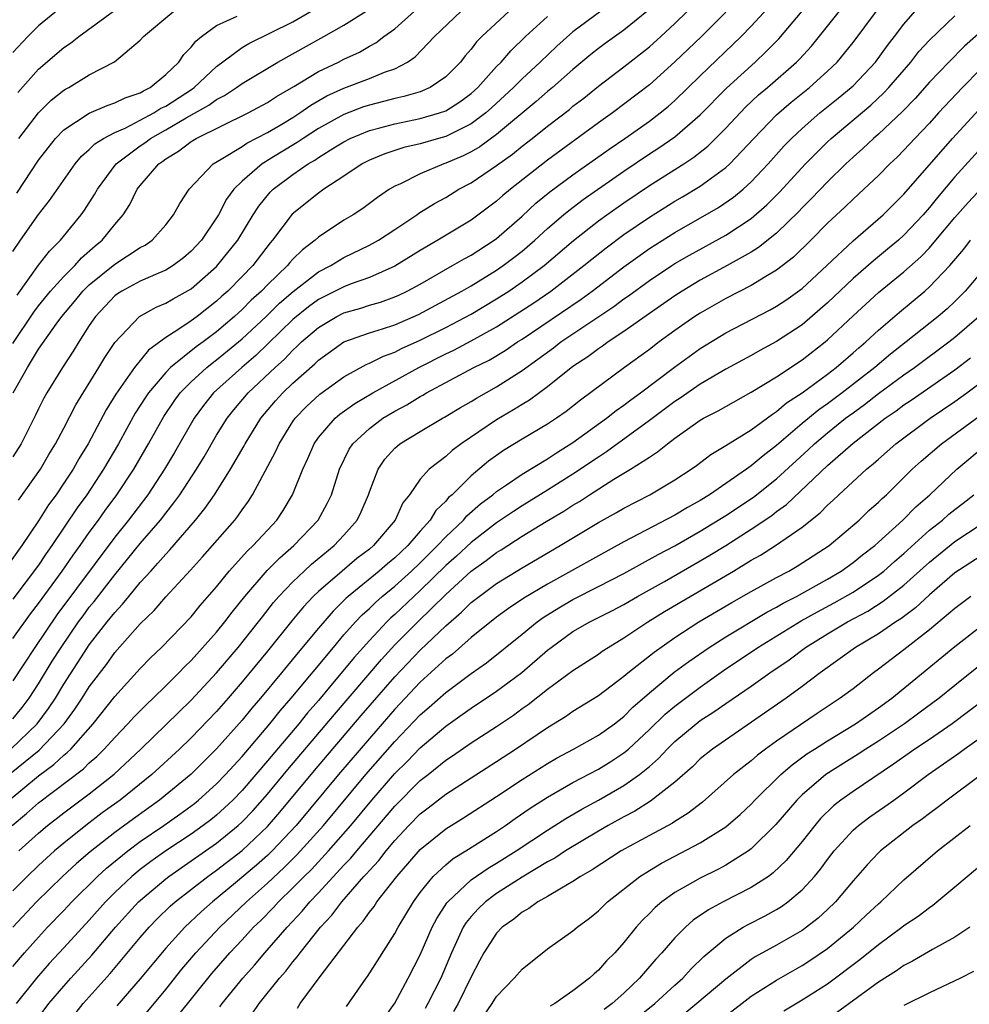
# Model space of a CAD drawing. Units: inches. Extents: x 2604000 to 2607000, y 1485000 to 1488000.
# Drawn here: x 2604878 to 2604952, y 1485979 to 1486056 of the extents above; entities that cross this region are included whole.
import ezdxf

# ---------------------------------------------------------------- set-up
doc = ezdxf.new("R2010")
doc.units = ezdxf.units.IN
doc.header["$MEASUREMENT"] = 0
doc.layers.add('LD26041485_2ft', color=212, linetype='Continuous')

msp = doc.modelspace()

# ---------------------------------------------------------------- linework, layer by layer
at = {"layer": 'LD26041485_2ft'}
for points, elevation in [([(2604877, 1486001.374), (2604877.724, 1486002.275), (2604878.274, 1486003), (2604879, 1486004.123), (2604880.088, 1486005.912), (2604880.777, 1486007), (2604882.153, 1486009), (2604882.51, 1486009.49), (2604883, 1486010.147), (2604883.387, 1486010.613), (2604885, 1486012.694), (2604887, 1486015.157), (2604888.579, 1486017), (2604889, 1486017.553), (2604889.651, 1486018.349), (2604890.111, 1486019), (2604891.416, 1486021), (2604892.014, 1486021.986), (2604893, 1486023.676), (2604893.824, 1486025), (2604894.345, 1486025.655), (2604895.471, 1486027), (2604897.596, 1486029), (2604898.337, 1486029.663), (2604899, 1486030.367), (2604899.34, 1486030.66), (2604899.675, 1486031), (2604901, 1486032.151), (2604902.437, 1486033), (2604903, 1486033.286), (2604904.333, 1486033.667), (2604905, 1486033.882), (2604905.868, 1486034.131), (2604907, 1486034.536), (2604907.321, 1486034.679), (2604907.981, 1486035), (2604909, 1486035.555), (2604911.543, 1486037), (2604912.456, 1486037.543), (2604913, 1486037.832), (2604914.805, 1486039), (2604915, 1486039.142), (2604917, 1486040.897), (2604918.092, 1486041.908), (2604919.192, 1486042.808), (2604921, 1486044.149), (2604923.84, 1486046.16), (2604925.076, 1486047), (2604927, 1486048.364), (2604927.848, 1486049), (2604928.481, 1486049.519), (2604929, 1486049.976), (2604931, 1486051.916), (2604934.219, 1486055), (2604935, 1486055.826), (2604937.903, 1486059)], 9686), ([(2604923.19, 1486057), (2604921, 1486055.372), (2604919.739, 1486054.261), (2604918.429, 1486053), (2604917, 1486051.676), (2604916.336, 1486051), (2604914.603, 1486049.397), (2604914.154, 1486049), (2604913, 1486048.134), (2604911, 1486047.153), (2604910.424, 1486047), (2604909, 1486046.584), (2604907.712, 1486046.288), (2604906.207, 1486045.793), (2604905, 1486045.29), (2604904.441, 1486045), (2604903, 1486044.029), (2604901.417, 1486043), (2604901, 1486042.709), (2604898.949, 1486041.051), (2604897.395, 1486039), (2604897.205, 1486038.795), (2604895.835, 1486037), (2604895, 1486036.134), (2604893.871, 1486035), (2604893.407, 1486034.592), (2604893, 1486034.206), (2604891.465, 1486033), (2604891, 1486032.656), (2604889.953, 1486031.953), (2604889, 1486031.359), (2604887.636, 1486030.364), (2604886.536, 1486029), (2604885.092, 1486026.908), (2604884.329, 1486025.671), (2604882.904, 1486023), (2604882.183, 1486021.816), (2604881.723, 1486021), (2604881, 1486019.901), (2604880.384, 1486019), (2604879.801, 1486018.199), (2604879, 1486016.935), (2604877.701, 1486015), (2604876.258, 1486013)], 9694), ([(2604876.694, 1485995), (2604879, 1485996.891), (2604880.218, 1485997.782), (2604881, 1485998.524), (2604881.27, 1485998.73), (2604881.539, 1485999), (2604883.307, 1486001), (2604885, 1486003.141), (2604887, 1486005.335), (2604887.819, 1486006.181), (2604888.659, 1486007), (2604891, 1486009.412), (2604891.718, 1486010.282), (2604893, 1486011.762), (2604893.998, 1486013), (2604895.416, 1486014.584), (2604895.864, 1486015), (2604897.719, 1486017), (2604898.236, 1486017.764), (2604898.974, 1486019), (2604899.776, 1486021), (2604900.163, 1486021.836), (2604900.659, 1486023), (2604901, 1486023.481), (2604902.309, 1486025), (2604902.682, 1486025.318), (2604903.847, 1486026.153), (2604905.286, 1486027), (2604908.894, 1486029), (2604911, 1486030.072), (2604911.634, 1486030.366), (2604913, 1486031.08), (2604915, 1486032.187), (2604917.915, 1486034.084), (2604919.262, 1486035), (2604921.864, 1486037), (2604922.481, 1486037.519), (2604923.594, 1486038.406), (2604925, 1486039.443), (2604927, 1486040.818), (2604929, 1486042.068), (2604929.594, 1486042.406), (2604931, 1486043.25), (2604933, 1486044.713), (2604933.312, 1486045), (2604935.196, 1486047), (2604937, 1486048.844), (2604938.154, 1486049.846), (2604939.594, 1486051), (2604941, 1486052.278), (2604941.748, 1486053), (2604943, 1486054.542), (2604944.844, 1486057)], 9680), ([(2604876.829, 1485999), (2604878.902, 1486001), (2604879.799, 1486002.201), (2604880.33, 1486003), (2604881, 1486004.108), (2604882.864, 1486007), (2604883, 1486007.196), (2604884.404, 1486009), (2604885, 1486009.751), (2604885.611, 1486010.389), (2604886.095, 1486011), (2604887, 1486012.096), (2604887.82, 1486013), (2604888.393, 1486013.607), (2604889, 1486014.332), (2604889.334, 1486014.666), (2604891.338, 1486017), (2604892.083, 1486017.917), (2604892.822, 1486019), (2604894.082, 1486021), (2604895.156, 1486022.844), (2604895.234, 1486023), (2604896.477, 1486025), (2604897.632, 1486026.368), (2604898.203, 1486027), (2604899, 1486027.764), (2604900.714, 1486029.286), (2604901, 1486029.577), (2604903, 1486031.011), (2604905, 1486031.724), (2604906.036, 1486032.036), (2604907, 1486032.352), (2604908.85, 1486033.15), (2604912.264, 1486035), (2604913, 1486035.421), (2604915, 1486036.64), (2604915.525, 1486037), (2604916.364, 1486037.636), (2604917, 1486038.14), (2604918.009, 1486039), (2604919, 1486039.913), (2604920.262, 1486041), (2604920.664, 1486041.336), (2604921.806, 1486042.194), (2604925, 1486044.432), (2604927, 1486045.778), (2604927.745, 1486046.255), (2604929, 1486047.13), (2604931, 1486048.851), (2604933.052, 1486050.948), (2604935.31, 1486053), (2604936.181, 1486053.818), (2604937.162, 1486054.838), (2604939.008, 1486057)], 9684), ([(2604876.867, 1485997.133), (2604879.068, 1485998.932), (2604881.011, 1486001), (2604881.861, 1486002.14), (2604882.429, 1486003), (2604883, 1486003.901), (2604884.34, 1486005.66), (2604885, 1486006.584), (2604887, 1486008.846), (2604888.092, 1486009.908), (2604889, 1486010.968), (2604890.944, 1486013.056), (2604891.894, 1486014.106), (2604894.423, 1486017), (2604894.677, 1486017.322), (2604895, 1486017.808), (2604895.506, 1486018.494), (2604895.83, 1486019), (2604897.632, 1486022.369), (2604897.903, 1486023), (2604899, 1486024.75), (2604899.174, 1486025), (2604900.071, 1486025.929), (2604901.109, 1486026.891), (2604903, 1486028.257), (2604904.761, 1486029.239), (2604905, 1486029.335), (2604906.102, 1486029.898), (2604907, 1486030.206), (2604907.519, 1486030.48), (2604909, 1486031.141), (2604911, 1486032.145), (2604913, 1486033.192), (2604915, 1486034.383), (2604915.951, 1486035), (2604917, 1486035.715), (2604918.742, 1486037), (2604921.033, 1486038.967), (2604923, 1486040.52), (2604923.662, 1486041), (2604925, 1486041.943), (2604927, 1486043.291), (2604929.706, 1486045), (2604930.485, 1486045.515), (2604931.599, 1486046.401), (2604933, 1486047.794), (2604934.554, 1486049.446), (2604935.585, 1486050.415), (2604936.277, 1486051), (2604938.565, 1486053), (2604938.783, 1486053.217), (2604939.738, 1486054.262), (2604941, 1486055.809), (2604941.932, 1486057)], 9682), ([(2604876.945, 1485993), (2604878.066, 1485993.934), (2604879, 1485994.775), (2604882.541, 1485997.459), (2604883, 1485997.919), (2604883.583, 1485998.418), (2604884.168, 1485999), (2604885, 1485999.926), (2604886.037, 1486001), (2604886.493, 1486001.507), (2604887.487, 1486002.513), (2604888.014, 1486003), (2604889, 1486003.964), (2604890.042, 1486005), (2604890.504, 1486005.496), (2604891, 1486005.968), (2604893, 1486008.197), (2604893.653, 1486009), (2604894.229, 1486009.771), (2604895.218, 1486011), (2604896.966, 1486013.034), (2604897.958, 1486014.042), (2604899.075, 1486015), (2604900.976, 1486017), (2604901.691, 1486018.309), (2604902.016, 1486019), (2604902.652, 1486021), (2604903.425, 1486022.575), (2604903.704, 1486023), (2604905, 1486024.205), (2604906.059, 1486025), (2604907, 1486025.568), (2604907.944, 1486026.057), (2604909, 1486026.711), (2604909.191, 1486026.809), (2604909.502, 1486027), (2604913.221, 1486029), (2604914.417, 1486029.584), (2604915.672, 1486030.328), (2604916.635, 1486031), (2604917, 1486031.232), (2604921.639, 1486034.361), (2604922.509, 1486035), (2604925, 1486036.907), (2604927, 1486038.337), (2604929, 1486039.614), (2604932.432, 1486041.568), (2604933.618, 1486042.382), (2604934.357, 1486043), (2604935, 1486043.588), (2604936.326, 1486045), (2604937.59, 1486046.41), (2604938.161, 1486047), (2604939, 1486047.784), (2604940.406, 1486049), (2604941.842, 1486050.158), (2604942.858, 1486051), (2604943, 1486051.136), (2604944.759, 1486053), (2604945.702, 1486054.298), (2604946.258, 1486055), (2604947, 1486055.977), (2604947.882, 1486057)], 9678), ([(2604881, 1486057.461), (2604879, 1486055.843), (2604878.159, 1486055), (2604877, 1486053.749)], 9714), ([(2604955, 1486057.117), (2604951.754, 1486054.246), (2604950.521, 1486053), (2604949, 1486051.418), (2604947.871, 1486050.129), (2604946.893, 1486049.107), (2604945, 1486047.332), (2604944.607, 1486047), (2604943.783, 1486046.216), (2604943, 1486045.533), (2604942.431, 1486045), (2604941, 1486043.597), (2604939.735, 1486042.265), (2604939, 1486041.533), (2604938.744, 1486041.256), (2604937, 1486039.553), (2604935.586, 1486038.414), (2604935, 1486038.06), (2604933.114, 1486037), (2604931, 1486035.851), (2604929.576, 1486035), (2604929, 1486034.633), (2604927, 1486033.25), (2604925, 1486031.818), (2604923.766, 1486031), (2604923.325, 1486030.675), (2604923, 1486030.46), (2604922.167, 1486029.833), (2604921, 1486029.064), (2604919, 1486027.471), (2604917.577, 1486026.423), (2604917, 1486026.082), (2604916.337, 1486025.663), (2604915, 1486024.883), (2604912.221, 1486023), (2604911.516, 1486022.484), (2604911, 1486022.013), (2604909.69, 1486021), (2604909, 1486020.221), (2604908.149, 1486019), (2604907.642, 1486018.357), (2604907.033, 1486017), (2604905.331, 1486015), (2604905, 1486014.723), (2604904.029, 1486013.971), (2604902.854, 1486013), (2604901, 1486011.391), (2604900.593, 1486011), (2604899.825, 1486010.175), (2604898.92, 1486009.08), (2604897, 1486006.696), (2604895, 1486004.283), (2604893.898, 1486003), (2604893, 1486001.968), (2604891, 1485999.886), (2604890.078, 1485999), (2604887.914, 1485997), (2604885.413, 1485995), (2604884.018, 1485993.982), (2604882.733, 1485993), (2604881, 1485991.618), (2604880.262, 1485991), (2604879, 1485989.859), (2604878.112, 1485989), (2604877, 1485987.86)], 9674), ([(2604926.929, 1486057.071), (2604925, 1486055.517), (2604923.54, 1486054.46), (2604923, 1486054.055), (2604922.413, 1486053.587), (2604921, 1486052.415), (2604919.383, 1486051), (2604919, 1486050.687), (2604918.107, 1486049.893), (2604915, 1486047.307), (2604913.668, 1486046.332), (2604913, 1486045.945), (2604912.368, 1486045.632), (2604911, 1486045.046), (2604910.853, 1486045), (2604909, 1486044.227), (2604907.435, 1486043.435), (2604907, 1486043.244), (2604906.592, 1486043), (2604905.642, 1486042.358), (2604904.496, 1486041.504), (2604903.728, 1486041), (2604903, 1486040.572), (2604901, 1486039.24), (2604900.742, 1486039), (2604899.747, 1486038.253), (2604899, 1486037.503), (2604898.758, 1486037.242), (2604898.57, 1486037), (2604897, 1486035.487), (2604896.53, 1486035), (2604895.723, 1486034.277), (2604895, 1486033.547), (2604894.402, 1486033), (2604893, 1486031.802), (2604891.932, 1486031), (2604891.387, 1486030.612), (2604889.38, 1486029), (2604889, 1486028.611), (2604887.642, 1486027), (2604887.382, 1486026.618), (2604886.607, 1486025.393), (2604885.288, 1486023), (2604884.125, 1486021), (2604882.806, 1486019), (2604882.047, 1486017.953), (2604880.066, 1486015), (2604879.615, 1486014.385), (2604879, 1486013.467), (2604877, 1486010.798)], 9692), ([(2604877, 1486038.101), (2604877.6, 1486039), (2604879, 1486041.023), (2604879.875, 1486042.125), (2604881.893, 1486045), (2604882.396, 1486045.603), (2604883, 1486046.132), (2604883.426, 1486046.575), (2604884.109, 1486047), (2604885, 1486047.463), (2604885.814, 1486047.814), (2604887, 1486048.423), (2604888.062, 1486049), (2604888.629, 1486049.372), (2604889, 1486049.547), (2604891.099, 1486050.901), (2604891.23, 1486051), (2604893, 1486052.653), (2604895, 1486054.144), (2604895.535, 1486054.465), (2604899, 1486056.158), (2604900.442, 1486057)], 9706), ([(2604877, 1486030.88), (2604878.645, 1486033.355), (2604879, 1486033.833), (2604879.96, 1486035), (2604881, 1486036.135), (2604881.872, 1486037), (2604882.394, 1486037.606), (2604883.454, 1486038.546), (2604884.015, 1486039), (2604885, 1486040.24), (2604885.656, 1486041), (2604886.182, 1486041.818), (2604886.757, 1486043), (2604887, 1486043.308), (2604888.452, 1486045), (2604888.78, 1486045.221), (2604889, 1486045.393), (2604890.01, 1486045.991), (2604891, 1486046.759), (2604891.397, 1486047), (2604895.491, 1486049), (2604897, 1486049.814), (2604897.708, 1486050.291), (2604899.079, 1486051.079), (2604901, 1486052.259), (2604902.583, 1486053), (2604903, 1486053.218), (2604904.218, 1486053.782), (2604905, 1486054.241), (2604905.499, 1486054.501), (2604906.148, 1486055), (2604907, 1486055.624), (2604908.559, 1486057)], 9702), ([(2604915.974, 1486057), (2604913.838, 1486055), (2604913.42, 1486054.581), (2604913, 1486054.012), (2604912.523, 1486053.477), (2604912.15, 1486053), (2604911, 1486051.844), (2604909.775, 1486051), (2604909, 1486050.673), (2604907.717, 1486050.283), (2604907, 1486050.135), (2604906.106, 1486049.894), (2604905, 1486049.624), (2604904.529, 1486049.471), (2604903, 1486048.889), (2604901, 1486047.769), (2604899.799, 1486047), (2604899.327, 1486046.673), (2604898.076, 1486045.924), (2604897, 1486045.255), (2604896.831, 1486045.169), (2604896.586, 1486045), (2604895, 1486043.64), (2604894.351, 1486043), (2604893.782, 1486042.218), (2604893.14, 1486041), (2604893, 1486040.767), (2604891.803, 1486039), (2604891, 1486038.132), (2604890.392, 1486037.608), (2604889.595, 1486037), (2604889, 1486036.634), (2604888.378, 1486036.378), (2604887, 1486035.772), (2604885.563, 1486035), (2604885.217, 1486034.783), (2604885, 1486034.615), (2604883.479, 1486033), (2604883, 1486032.291), (2604882.166, 1486031), (2604881.728, 1486030.272), (2604880.89, 1486029), (2604879.658, 1486027), (2604879.42, 1486026.58), (2604879, 1486025.751), (2604878.763, 1486025.237), (2604877.634, 1486023), (2604877, 1486021.977)], 9698), ([(2604877, 1486007.684), (2604878.378, 1486009.622), (2604879, 1486010.435), (2604880.869, 1486013), (2604881.742, 1486014.258), (2604882.287, 1486015), (2604883, 1486016.023), (2604883.718, 1486017), (2604884.246, 1486017.753), (2604885.171, 1486019), (2604886.497, 1486021), (2604887.655, 1486023), (2604888.853, 1486025.147), (2604889.66, 1486026.339), (2604890.145, 1486027), (2604891, 1486027.873), (2604892.227, 1486029), (2604892.654, 1486029.347), (2604893, 1486029.593), (2604895, 1486031.237), (2604896.881, 1486033), (2604897.953, 1486034.047), (2604899.026, 1486034.975), (2604901, 1486036.509), (2604901.963, 1486037), (2604903, 1486037.63), (2604905, 1486038.598), (2604905.731, 1486039), (2604907, 1486039.829), (2604908.741, 1486041), (2604908.888, 1486041.112), (2604910.11, 1486041.89), (2604911, 1486042.369), (2604912.041, 1486043), (2604913, 1486043.502), (2604915, 1486044.862), (2604916.243, 1486045.757), (2604917, 1486046.386), (2604917.797, 1486047), (2604919, 1486047.962), (2604920.717, 1486049.283), (2604921, 1486049.525), (2604921.839, 1486050.162), (2604923, 1486051.098), (2604925, 1486052.625), (2604927, 1486054.2), (2604927.895, 1486055), (2604929, 1486056.026), (2604929.986, 1486057)], 9690), ([(2604877.017, 1486027), (2604878.138, 1486029), (2604879, 1486030.426), (2604880.398, 1486032.398), (2604880.844, 1486033), (2604881.829, 1486034.17), (2604882.499, 1486035), (2604883, 1486035.497), (2604885, 1486037.126), (2604887, 1486038.421), (2604887.383, 1486038.617), (2604887.936, 1486039), (2604889, 1486040.208), (2604889.613, 1486041), (2604890.104, 1486041.895), (2604890.845, 1486043), (2604892.739, 1486045), (2604893.363, 1486045.363), (2604895, 1486046.37), (2604895.373, 1486046.626), (2604897, 1486047.466), (2604898.131, 1486048.131), (2604899, 1486048.655), (2604899.54, 1486049), (2604900.393, 1486049.607), (2604901.663, 1486050.337), (2604903, 1486050.95), (2604905, 1486051.697), (2604906.197, 1486052.197), (2604907, 1486052.474), (2604907.996, 1486053), (2604908.593, 1486053.407), (2604910.112, 1486055), (2604912.217, 1486057)], 9700), ([(2604877.32, 1486034.68), (2604879, 1486037.037), (2604879.858, 1486038.142), (2604880.742, 1486039), (2604882.361, 1486041), (2604882.629, 1486041.371), (2604883.411, 1486042.588), (2604883.631, 1486043), (2604885.113, 1486045), (2604887, 1486046.406), (2604887.355, 1486046.645), (2604887.808, 1486047), (2604889, 1486047.669), (2604890.609, 1486048.609), (2604892.397, 1486049.603), (2604893, 1486050.058), (2604893.631, 1486050.369), (2604894.574, 1486051), (2604895, 1486051.316), (2604897.82, 1486053), (2604901.418, 1486055), (2604903, 1486055.901), (2604904.739, 1486057)], 9704), ([(2604877.392, 1486050.608), (2604879, 1486052.437), (2604881, 1486054.149), (2604881.517, 1486054.483), (2604882.182, 1486055), (2604884.91, 1486057)], 9712), ([(2604877.47, 1486047), (2604878.995, 1486049.005), (2604880.005, 1486049.995), (2604881, 1486050.786), (2604881.131, 1486050.869), (2604881.389, 1486051), (2604883, 1486051.998), (2604884.975, 1486053.025), (2604887, 1486054.723), (2604887.251, 1486055), (2604889.63, 1486057)], 9710), ([(2604933, 1486056.926), (2604931.101, 1486055), (2604929, 1486053.007), (2604927, 1486051.215), (2604924.103, 1486049), (2604923, 1486048.215), (2604919, 1486045.286), (2604916.081, 1486043), (2604915.491, 1486042.509), (2604915, 1486042.062), (2604913, 1486040.582), (2604910.383, 1486039), (2604909, 1486038.196), (2604907, 1486036.958), (2604905, 1486036.074), (2604903.569, 1486035.568), (2604903, 1486035.348), (2604901, 1486034.334), (2604900.228, 1486033.772), (2604899, 1486032.761), (2604896.073, 1486029.927), (2604894.975, 1486029), (2604892.76, 1486027), (2604891.981, 1486026.019), (2604891.224, 1486025), (2604889.685, 1486022.314), (2604888.908, 1486021), (2604887.586, 1486019), (2604886.07, 1486017), (2604885, 1486015.663), (2604880.452, 1486009.548), (2604878.72, 1486007), (2604877, 1486004.36)], 9688), ([(2604877.292, 1486042.708), (2604879, 1486045.302), (2604880.332, 1486047), (2604881, 1486047.677), (2604883, 1486048.993), (2604884.401, 1486049.599), (2604885, 1486049.788), (2604885.805, 1486050.195), (2604887, 1486050.587), (2604887.249, 1486050.751), (2604887.776, 1486051), (2604889, 1486052.011), (2604890.027, 1486053), (2604890.417, 1486053.583), (2604891, 1486054.162), (2604891.357, 1486054.643), (2604891.81, 1486055), (2604893, 1486055.871), (2604894.62, 1486056.62)], 9708), ([(2604877.443, 1486018.557), (2604879.154, 1486021), (2604879.83, 1486022.17), (2604880.349, 1486023), (2604881, 1486024.224), (2604881.945, 1486026.056), (2604883.755, 1486029), (2604884.219, 1486029.781), (2604885, 1486030.964), (2604886.936, 1486033), (2604888.263, 1486033.737), (2604889, 1486034.044), (2604889.599, 1486034.401), (2604891, 1486035.189), (2604893, 1486036.932), (2604894.676, 1486039), (2604895.881, 1486041), (2604896.315, 1486041.686), (2604897.221, 1486042.779), (2604897.443, 1486043), (2604899, 1486044.168), (2604900.198, 1486045), (2604900.705, 1486045.295), (2604901, 1486045.499), (2604902.339, 1486046.338), (2604903, 1486046.737), (2604903.506, 1486047), (2604905, 1486047.626), (2604905.833, 1486047.832), (2604907, 1486048.156), (2604909, 1486048.555), (2604910.519, 1486049), (2604911, 1486049.175), (2604912.119, 1486049.88), (2604913, 1486050.532), (2604913.515, 1486051), (2604915, 1486052.639), (2604915.354, 1486053), (2604916.11, 1486053.89), (2604917.268, 1486055), (2604919, 1486056.586)], 9696), ([(2604877.456, 1485991), (2604879, 1485992.405), (2604879.713, 1485993), (2604881, 1485994.005), (2604883, 1485995.501), (2604884.954, 1485997.046), (2604887.04, 1485999), (2604891, 1486002.845), (2604893, 1486005.001), (2604894.693, 1486007), (2604896.293, 1486009), (2604896.595, 1486009.405), (2604897.481, 1486010.519), (2604897.898, 1486011), (2604899, 1486012.162), (2604899.874, 1486013), (2604900.457, 1486013.543), (2604902.239, 1486015), (2604903, 1486015.82), (2604904.05, 1486017), (2604904.359, 1486017.642), (2604904.924, 1486019), (2604905, 1486019.233), (2604905.683, 1486021), (2604906.221, 1486021.779), (2604907, 1486022.651), (2604907.175, 1486022.824), (2604907.402, 1486023), (2604909, 1486023.974), (2604910.738, 1486025), (2604910.912, 1486025.088), (2604912.154, 1486025.845), (2604913, 1486026.335), (2604913.406, 1486026.594), (2604915, 1486027.483), (2604917, 1486028.762), (2604919.456, 1486030.544), (2604920.049, 1486031), (2604924.21, 1486033.79), (2604925, 1486034.386), (2604925.366, 1486034.634), (2604927, 1486035.831), (2604928.76, 1486037), (2604929, 1486037.156), (2604930.165, 1486037.835), (2604933, 1486039.397), (2604935, 1486040.71), (2604936.227, 1486041.772), (2604937.224, 1486042.776), (2604939.266, 1486045), (2604940.123, 1486045.877), (2604941, 1486046.73), (2604941.288, 1486047), (2604944.393, 1486049.607), (2604945.431, 1486050.569), (2604945.825, 1486051), (2604947.541, 1486053), (2604948.182, 1486053.818), (2604949, 1486054.715), (2604951, 1486056.624)], 9676), ([(2604953, 1486052.42), (2604951.607, 1486051), (2604949.729, 1486049), (2604949, 1486048.202), (2604947.858, 1486047), (2604947, 1486046.064), (2604946.47, 1486045.53), (2604945.902, 1486045), (2604945, 1486044.083), (2604943.852, 1486043), (2604943, 1486042.229), (2604942.38, 1486041.62), (2604941, 1486040.336), (2604939.682, 1486039), (2604938.329, 1486037.671), (2604937, 1486036.633), (2604936.146, 1486036.146), (2604935, 1486035.452), (2604933, 1486034.414), (2604931, 1486033.273), (2604930.574, 1486033), (2604929, 1486031.908), (2604927.759, 1486031), (2604927, 1486030.421), (2604925.056, 1486029), (2604921.58, 1486026.42), (2604920.463, 1486025.537), (2604919.692, 1486025), (2604919, 1486024.543), (2604917, 1486023.351), (2604915.539, 1486022.46), (2604914.37, 1486021.63), (2604913, 1486020.485), (2604911.5, 1486019), (2604911.23, 1486018.77), (2604911, 1486018.492), (2604910.232, 1486017.768), (2604909.778, 1486017), (2604909, 1486016.136), (2604908.032, 1486015), (2604907.491, 1486014.509), (2604907, 1486014.027), (2604906.432, 1486013.568), (2604905.783, 1486013), (2604903.331, 1486011), (2604903.155, 1486010.845), (2604902.147, 1486009.853), (2604901, 1486008.519), (2604899.404, 1486006.596), (2604898.103, 1486005), (2604896.441, 1486003), (2604895.771, 1486002.229), (2604895, 1486001.278), (2604893, 1485999.014), (2604891, 1485997.039), (2604888.524, 1485995), (2604886.464, 1485993.536), (2604885, 1485992.456), (2604883.071, 1485990.929), (2604881.992, 1485990.008), (2604880.897, 1485989), (2604878.86, 1485987), (2604876.992, 1485985.008)], 9672), ([(2604877, 1485981.916), (2604877.898, 1485983), (2604879, 1485984.232), (2604879.726, 1485985), (2604881, 1485986.313), (2604881.636, 1485987), (2604883.65, 1485989), (2604884.353, 1485989.647), (2604886.015, 1485991), (2604887, 1485991.737), (2604888.846, 1485993), (2604890.111, 1485993.889), (2604891.264, 1485994.736), (2604891.587, 1485995), (2604893, 1485996.277), (2604893.697, 1485997), (2604895, 1485998.427), (2604897.182, 1486001), (2604897.989, 1486002.011), (2604898.855, 1486003), (2604902.173, 1486007), (2604903, 1486007.972), (2604903.914, 1486009), (2604904.439, 1486009.561), (2604905, 1486010.056), (2604905.474, 1486010.525), (2604906.016, 1486011), (2604907, 1486011.809), (2604908.318, 1486013), (2604909, 1486013.645), (2604910.362, 1486015), (2604911, 1486015.698), (2604912.39, 1486017), (2604912.666, 1486017.334), (2604913.73, 1486018.27), (2604914.698, 1486019), (2604915, 1486019.257), (2604915.764, 1486019.765), (2604917, 1486020.619), (2604919, 1486021.825), (2604919.7, 1486022.3), (2604921, 1486023.09), (2604923.641, 1486025), (2604924.388, 1486025.611), (2604925, 1486026.035), (2604925.541, 1486026.459), (2604926.294, 1486027), (2604928.978, 1486029.022), (2604931, 1486030.489), (2604933, 1486031.708), (2604936.479, 1486033.521), (2604937, 1486033.812), (2604937.713, 1486034.287), (2604939, 1486035.206), (2604940.932, 1486037), (2604943, 1486038.951), (2604945.359, 1486041), (2604947, 1486042.615), (2604950.82, 1486047), (2604953.783, 1486050.217)], 9670), ([(2604953.387, 1486046.613), (2604951, 1486043.971), (2604949.638, 1486042.362), (2604949, 1486041.561), (2604948.51, 1486041), (2604947, 1486039.39), (2604946.568, 1486039), (2604945.715, 1486038.285), (2604944.611, 1486037.389), (2604943, 1486035.988), (2604941, 1486034.08), (2604940.43, 1486033.57), (2604939, 1486032.356), (2604937, 1486031.033), (2604935.674, 1486030.326), (2604935, 1486029.94), (2604933, 1486028.873), (2604931, 1486027.692), (2604929.415, 1486026.585), (2604929, 1486026.324), (2604927, 1486024.829), (2604923.643, 1486022.357), (2604923, 1486021.955), (2604921, 1486020.606), (2604919, 1486019.356), (2604917, 1486018.129), (2604916.314, 1486017.687), (2604915, 1486016.777), (2604913, 1486015.246), (2604911.835, 1486014.165), (2604911, 1486013.426), (2604909, 1486011.463), (2604908.487, 1486011), (2604907, 1486009.587), (2604906.687, 1486009.313), (2604906.372, 1486009), (2604905, 1486007.552), (2604903.797, 1486006.203), (2604901.875, 1486003.875), (2604901, 1486002.833), (2604900.148, 1486001.852), (2604899.458, 1486001), (2604897, 1485998.079), (2604895, 1485995.757), (2604894.27, 1485995), (2604893.625, 1485994.375), (2604893, 1485993.819), (2604892.549, 1485993.451), (2604891.955, 1485993), (2604891, 1485992.326), (2604889, 1485990.997), (2604887.833, 1485990.167), (2604887, 1485989.536), (2604886.345, 1485989), (2604885, 1485987.737), (2604884.261, 1485987), (2604883, 1485985.569), (2604881, 1485983.372), (2604879.848, 1485982.152), (2604878.839, 1485981), (2604877.258, 1485979)], 9668), ([(2604878.602, 1485977.398), (2604879.826, 1485979), (2604881, 1485980.371), (2604881.558, 1485981), (2604883.201, 1485982.799), (2604885.059, 1485985), (2604886.862, 1485987), (2604889, 1485988.815), (2604889.239, 1485989), (2604891, 1485990.211), (2604893, 1485991.612), (2604894.703, 1485993), (2604895, 1485993.276), (2604895.844, 1485994.156), (2604897, 1485995.465), (2604898.605, 1485997.395), (2604902.265, 1486001.735), (2604905.944, 1486006.056), (2604907, 1486007.196), (2604908.801, 1486009), (2604911, 1486011.149), (2604913, 1486012.997), (2604914.185, 1486013.815), (2604915, 1486014.456), (2604915.345, 1486014.655), (2604917, 1486015.726), (2604918.903, 1486016.904), (2604920.288, 1486017.712), (2604921, 1486018.177), (2604921.524, 1486018.476), (2604922.308, 1486019), (2604924.206, 1486020.206), (2604925.531, 1486021), (2604927, 1486021.957), (2604927.646, 1486022.355), (2604928.42, 1486023), (2604929, 1486023.434), (2604931, 1486024.856), (2604931.248, 1486025), (2604932.407, 1486025.593), (2604933, 1486025.94), (2604935, 1486027.045), (2604937, 1486028.266), (2604939, 1486029.586), (2604940.805, 1486031), (2604941, 1486031.163), (2604943, 1486033.056), (2604945, 1486034.884), (2604947, 1486036.508), (2604948.316, 1486037.684), (2604949, 1486038.4), (2604949.519, 1486039), (2604951, 1486040.781), (2604952.035, 1486041.965), (2604954.933, 1486045.067)], 9666), ([(2604880.934, 1485977), (2604882.525, 1485979), (2604884.633, 1485981.367), (2604887, 1485984.186), (2604887.704, 1485985), (2604888.338, 1485985.662), (2604889.349, 1485986.651), (2604889.75, 1485987), (2604892.307, 1485989), (2604893, 1485989.488), (2604895, 1485991.028), (2604897, 1485992.932), (2604897.963, 1485994.037), (2604900.691, 1485997.309), (2604904.361, 1486001.639), (2604907, 1486004.691), (2604909, 1486006.773), (2604911, 1486008.679), (2604912.244, 1486009.756), (2604913, 1486010.515), (2604913.62, 1486011), (2604915, 1486012.025), (2604917, 1486013.245), (2604919.998, 1486015), (2604923, 1486016.812), (2604924.413, 1486017.587), (2604925, 1486017.94), (2604927.025, 1486019), (2604929, 1486020.162), (2604930.294, 1486021), (2604930.704, 1486021.296), (2604931.833, 1486022.167), (2604933, 1486022.86), (2604935, 1486024.099), (2604936.662, 1486025.338), (2604937, 1486025.542), (2604937.787, 1486026.213), (2604939, 1486026.998), (2604941, 1486028.479), (2604941.68, 1486029), (2604943, 1486030.141), (2604943.449, 1486030.551), (2604943.998, 1486031), (2604945, 1486031.937), (2604946.655, 1486033.345), (2604948.635, 1486035), (2604949, 1486035.323), (2604950.595, 1486037), (2604951.699, 1486038.301), (2604952.231, 1486039)], 9664), ([(2604955.114, 1486038.886), (2604951.824, 1486035), (2604951, 1486034.186), (2604950.387, 1486033.613), (2604949.691, 1486033), (2604947.183, 1486031), (2604945.949, 1486030.051), (2604944.703, 1486029), (2604942.136, 1486027), (2604941, 1486026.148), (2604940.32, 1486025.68), (2604939, 1486024.587), (2604937, 1486022.869), (2604935.935, 1486022.065), (2604935, 1486021.262), (2604934.626, 1486021), (2604931.726, 1486019), (2604931, 1486018.548), (2604929.999, 1486018.001), (2604929, 1486017.391), (2604925, 1486015.285), (2604923, 1486014.202), (2604919, 1486011.967), (2604917.146, 1486010.854), (2604915.942, 1486010.058), (2604915, 1486009.374), (2604913, 1486007.778), (2604911.522, 1486006.478), (2604911, 1486006.094), (2604909, 1486004.263), (2604907, 1486002.148), (2604905, 1485999.846), (2604902.58, 1485997), (2604899.248, 1485993), (2604897.377, 1485991), (2604897, 1485990.639), (2604896.129, 1485989.871), (2604894.483, 1485988.483), (2604892.682, 1485987), (2604891.786, 1485986.214), (2604890.504, 1485985), (2604889, 1485983.357), (2604887, 1485980.957), (2604885.168, 1485978.832)], 9662), ([(2604886.418, 1485977), (2604889, 1485980.119), (2604890.281, 1485981.719), (2604891.355, 1485983), (2604893.251, 1485985), (2604895.346, 1485987), (2604897, 1485988.463), (2604898.31, 1485989.69), (2604899.315, 1485990.685), (2604901.4, 1485993), (2604904.724, 1485997), (2604907, 1485999.608), (2604909, 1486001.695), (2604909.703, 1486002.297), (2604911, 1486003.464), (2604913, 1486004.94), (2604914.208, 1486005.792), (2604917, 1486008.026), (2604918.186, 1486009), (2604918.656, 1486009.344), (2604919.89, 1486010.11), (2604921, 1486010.767), (2604923, 1486011.779), (2604925, 1486012.814), (2604927.704, 1486014.296), (2604929, 1486014.979), (2604931, 1486016.12), (2604933, 1486017.356), (2604935.185, 1486018.815), (2604937, 1486020.247), (2604939.482, 1486022.518), (2604939.984, 1486023), (2604941, 1486023.856), (2604942.417, 1486025), (2604943, 1486025.439), (2604943.912, 1486026.088), (2604945, 1486026.942), (2604947, 1486028.423), (2604947.825, 1486029), (2604950.528, 1486031), (2604951, 1486031.378), (2604952.875, 1486033)], 9660), ([(2604889.966, 1485978.035), (2604892.635, 1485981.365), (2604894.045, 1485983), (2604895, 1485984.009), (2604895.909, 1485985), (2604896.467, 1485985.533), (2604897.457, 1485986.543), (2604897.864, 1485987), (2604899, 1485988.088), (2604899.88, 1485989), (2604900.446, 1485989.554), (2604901.801, 1485991), (2604903.55, 1485993), (2604905.199, 1485995), (2604907, 1485997.082), (2604907.965, 1485998.035), (2604909, 1485999.107), (2604911, 1486000.817), (2604912.29, 1486001.711), (2604913, 1486002.224), (2604915, 1486003.547), (2604916.971, 1486005.028), (2604919, 1486006.783), (2604919.282, 1486007), (2604921, 1486008.237), (2604922.315, 1486009), (2604924.1, 1486009.9), (2604925, 1486010.378), (2604926.061, 1486011), (2604928.186, 1486012.186), (2604931, 1486013.792), (2604931.759, 1486014.241), (2604933, 1486015.012), (2604935, 1486016.282), (2604936.626, 1486017.374), (2604937, 1486017.668), (2604937.778, 1486018.222), (2604941, 1486021.283), (2604943, 1486023.047), (2604945.521, 1486025), (2604946.402, 1486025.598), (2604947, 1486026.053), (2604947.57, 1486026.43), (2604951, 1486028.814), (2604952.234, 1486029.766)], 9658), ([(2604893.254, 1485978.746), (2604893.436, 1485979), (2604895.059, 1485981), (2604895.976, 1485982.024), (2604896.795, 1485983), (2604898.532, 1485985), (2604899.73, 1485986.27), (2604900.321, 1485987), (2604901, 1485987.706), (2604903, 1485989.873), (2604903.558, 1485990.442), (2604904.016, 1485991), (2604907, 1485994.515), (2604909, 1485996.524), (2604909.609, 1485997), (2604911, 1485998.131), (2604911.526, 1485998.474), (2604913, 1485999.491), (2604915, 1486000.793), (2604916.317, 1486001.683), (2604917, 1486002.19), (2604917.48, 1486002.52), (2604919, 1486003.726), (2604921, 1486005.183), (2604923, 1486006.478), (2604923.3, 1486006.699), (2604923.754, 1486007), (2604925, 1486007.744), (2604926.888, 1486009), (2604928.191, 1486009.809), (2604933.608, 1486013), (2604935, 1486013.846), (2604935.742, 1486014.258), (2604936.907, 1486015), (2604939, 1486016.446), (2604940.421, 1486017.58), (2604941, 1486018.187), (2604941.434, 1486018.566), (2604941.889, 1486019), (2604944.069, 1486021), (2604944.586, 1486021.414), (2604945, 1486021.801), (2604946.354, 1486023), (2604949.052, 1486025), (2604951, 1486026.315), (2604951.946, 1486027), (2604953, 1486027.791)], 9656), ([(2604895.8, 1485978.2), (2604896.332, 1485979), (2604897.937, 1485981), (2604898.438, 1485981.562), (2604899, 1485982.293), (2604899.333, 1485982.667), (2604899.563, 1485983), (2604901.166, 1485985), (2604902.05, 1485985.949), (2604902.828, 1485987), (2604904.579, 1485989), (2604904.788, 1485989.213), (2604905, 1485989.471), (2604905.744, 1485990.256), (2604906.31, 1485991), (2604907, 1485991.82), (2604908.107, 1485993), (2604909, 1485993.912), (2604909.62, 1485994.38), (2604911, 1485995.462), (2604915, 1485998.018), (2604916.494, 1485999), (2604919, 1486000.705), (2604920.423, 1486001.577), (2604921, 1486001.98), (2604923, 1486003.211), (2604925, 1486004.734), (2604925.303, 1486005), (2604927.365, 1486006.635), (2604929, 1486007.774), (2604930.888, 1486009), (2604933.473, 1486010.527), (2604935, 1486011.396), (2604937, 1486012.502), (2604937.948, 1486013), (2604938.619, 1486013.381), (2604941.128, 1486015), (2604943.472, 1486017), (2604944.255, 1486017.745), (2604945, 1486018.4), (2604945.295, 1486018.706), (2604945.627, 1486019), (2604947.659, 1486021), (2604948.362, 1486021.638), (2604949.958, 1486023), (2604953, 1486025.226)], 9654), ([(2604899.355, 1485978.645), (2604899.572, 1485979), (2604901.133, 1485981.132), (2604904.088, 1485985), (2604904.524, 1485985.476), (2604905, 1485986.177), (2604905.366, 1485986.634), (2604905.594, 1485987), (2604907.151, 1485989), (2604908.025, 1485989.975), (2604909, 1485991.124), (2604911, 1485992.748), (2604912.396, 1485993.604), (2604915, 1485995.28), (2604917, 1485996.604), (2604919, 1485997.879), (2604919.711, 1485998.289), (2604921.051, 1485999), (2604923, 1486000.106), (2604924.251, 1486001), (2604925, 1486001.577), (2604925.707, 1486002.293), (2604927, 1486003.428), (2604928.96, 1486005.04), (2604930.101, 1486005.899), (2604931.695, 1486007), (2604933, 1486007.833), (2604936.229, 1486009.771), (2604937, 1486010.169), (2604937.522, 1486010.478), (2604938.554, 1486011), (2604941, 1486012.36), (2604942.076, 1486013), (2604943, 1486013.663), (2604943.741, 1486014.259), (2604944.707, 1486015), (2604945, 1486015.258), (2604946.916, 1486017), (2604947.945, 1486018.055), (2604949.038, 1486019), (2604951.166, 1486021), (2604953.538, 1486023)], 9652), ([(2604903.217, 1485978.782), (2604904.752, 1485981), (2604904.862, 1485981.139), (2604905.644, 1485982.356), (2604907, 1485984.5), (2604907.261, 1485985), (2604908.457, 1485987), (2604909, 1485987.738), (2604910.015, 1485989), (2604911, 1485989.921), (2604911.591, 1485990.408), (2604912.588, 1485991), (2604915, 1485992.535), (2604915.693, 1485993), (2604916.456, 1485993.545), (2604917.643, 1485994.357), (2604919, 1485995.229), (2604921, 1485996.381), (2604923, 1485997.434), (2604923.971, 1485998.028), (2604925, 1485998.704), (2604925.352, 1485999), (2604927, 1486000.537), (2604928.245, 1486001.755), (2604929, 1486002.388), (2604931, 1486003.883), (2604932.828, 1486005.172), (2604935.526, 1486007), (2604938.919, 1486009.082), (2604940.2, 1486009.8), (2604941.511, 1486010.489), (2604943, 1486011.341), (2604945, 1486012.671), (2604945.417, 1486013), (2604946.256, 1486013.743), (2604947, 1486014.377), (2604949, 1486016.198), (2604950.021, 1486017), (2604950.537, 1486017.463), (2604951, 1486017.841), (2604951.664, 1486018.336), (2604952.502, 1486019)], 9650), ([(2604906.155, 1485977.845), (2604907, 1485979.042), (2604908.059, 1485981), (2604909, 1485982.824), (2604909.945, 1485985), (2604910.299, 1485985.7), (2604911.085, 1485986.915), (2604911.156, 1485987), (2604913, 1485988.721), (2604914.342, 1485989.658), (2604915, 1485990.036), (2604916.528, 1485991), (2604919, 1485992.635), (2604920.446, 1485993.554), (2604921.704, 1485994.296), (2604923, 1485995.003), (2604925, 1485996.141), (2604926.222, 1485997), (2604927, 1485997.642), (2604927.729, 1485998.271), (2604928.398, 1485999), (2604929, 1485999.591), (2604930.682, 1486001), (2604931, 1486001.242), (2604932.075, 1486001.925), (2604933, 1486002.58), (2604935, 1486003.951), (2604936.461, 1486005), (2604937.972, 1486006.028), (2604939.259, 1486007), (2604941, 1486008.065), (2604942.578, 1486009), (2604944.153, 1486009.847), (2604945.38, 1486010.62), (2604947, 1486011.877), (2604949, 1486013.691), (2604951, 1486015.329), (2604953, 1486016.62)], 9648), ([(2604953, 1486014.149), (2604951, 1486012.864), (2604949, 1486011.121), (2604947.902, 1486010.098), (2604946.755, 1486009.245), (2604946.36, 1486009), (2604945, 1486008.063), (2604943.205, 1486007), (2604940.418, 1486005), (2604939, 1486003.917), (2604937.754, 1486003), (2604931.962, 1485999), (2604931, 1485998.227), (2604930.378, 1485997.622), (2604929, 1485996.407), (2604927.097, 1485994.903), (2604925.865, 1485994.135), (2604925, 1485993.684), (2604923.774, 1485993), (2604923, 1485992.547), (2604920.424, 1485991), (2604919.567, 1485990.433), (2604919, 1485990.136), (2604917, 1485988.942), (2604915, 1485987.653), (2604914.116, 1485987), (2604913.548, 1485986.452), (2604913, 1485985.853), (2604912.612, 1485985.388), (2604912.38, 1485985), (2604911.855, 1485983.855), (2604911.444, 1485983), (2604910.608, 1485981), (2604909.605, 1485979), (2604909.375, 1485978.625)], 9646), ([(2604952.245, 1486011), (2604951, 1486010.066), (2604949, 1486008.372), (2604947, 1486006.817), (2604945, 1486005.285), (2604944.605, 1486005), (2604943, 1486003.75), (2604942.003, 1486003), (2604940.193, 1486001.807), (2604937, 1485999.635), (2604936.122, 1485999), (2604935.485, 1485998.515), (2604935, 1485998.085), (2604933.623, 1485997), (2604931.163, 1485994.837), (2604930.042, 1485993.958), (2604929, 1485993.322), (2604928.813, 1485993.188), (2604927, 1485992.224), (2604924.786, 1485991), (2604922.498, 1485989.502), (2604921.602, 1485989), (2604921, 1485988.588), (2604920.085, 1485988.085), (2604919, 1485987.426), (2604918.232, 1485987), (2604917.525, 1485986.475), (2604917, 1485986.193), (2604916.353, 1485985.648), (2604915.434, 1485985), (2604915, 1485984.547), (2604914.007, 1485983), (2604913.646, 1485982.354), (2604913, 1485981.112), (2604911.97, 1485979), (2604911.614, 1485978.386)], 9644), ([(2604913.98, 1485978.021), (2604914.653, 1485979), (2604915, 1485979.566), (2604916.386, 1485981), (2604917, 1485981.706), (2604919, 1485983.298), (2604921, 1485984.72), (2604921.324, 1485985), (2604922.289, 1485985.712), (2604923, 1485986.289), (2604923.719, 1485987), (2604926.254, 1485989), (2604927, 1485989.471), (2604927.961, 1485990.04), (2604931, 1485991.632), (2604933, 1485992.905), (2604934.129, 1485993.871), (2604935, 1485994.689), (2604935.294, 1485995), (2604937.334, 1485997), (2604938.225, 1485997.775), (2604939.381, 1485998.619), (2604939.969, 1485999), (2604941, 1485999.661), (2604943.2, 1486001), (2604945, 1486002.247), (2604946.039, 1486003), (2604951, 1486007.062), (2604953.483, 1486009)], 9642), ([(2604953, 1486005.596), (2604951, 1486004.003), (2604949.772, 1486003), (2604948.182, 1486001.818), (2604947.057, 1486001), (2604945, 1485999.627), (2604944.013, 1485999), (2604943.405, 1485998.595), (2604940.874, 1485997), (2604939, 1485995.403), (2604938.592, 1485995), (2604936.935, 1485993.065), (2604935, 1485991.156), (2604934.793, 1485991), (2604933, 1485989.884), (2604932.43, 1485989.57), (2604931, 1485988.873), (2604929, 1485987.722), (2604927.987, 1485987), (2604927.451, 1485986.549), (2604927, 1485986.077), (2604926.452, 1485985.548), (2604925.97, 1485985), (2604925, 1485983.797), (2604924.284, 1485983), (2604923.641, 1485982.359), (2604923, 1485981.626), (2604922.653, 1485981.347), (2604922.293, 1485981), (2604921, 1485980.003), (2604919.572, 1485979), (2604919.198, 1485978.802)], 9640), ([(2604953.47, 1486003), (2604950.795, 1486001), (2604949, 1485999.762), (2604947.86, 1485999), (2604946.188, 1485997.812), (2604943, 1485995.678), (2604942.05, 1485995), (2604941.464, 1485994.536), (2604940.455, 1485993.545), (2604939.993, 1485993), (2604939, 1485991.741), (2604937.755, 1485990.245), (2604936.73, 1485989.271), (2604936.349, 1485989), (2604935, 1485988.127), (2604932.794, 1485987), (2604931.634, 1485986.366), (2604930.453, 1485985.547), (2604929.833, 1485985), (2604929, 1485984.164), (2604927.992, 1485983), (2604927.51, 1485982.489), (2604926.237, 1485981), (2604925, 1485979.833), (2604924.073, 1485979), (2604923.45, 1485978.55)], 9638), ([(2604924.928, 1485977), (2604927.432, 1485979), (2604929, 1485980.451), (2604929.62, 1485981), (2604930.275, 1485981.725), (2604931.288, 1485982.712), (2604933, 1485984.137), (2604934.377, 1485985), (2604934.774, 1485985.226), (2604936.097, 1485985.903), (2604937, 1485986.408), (2604937.371, 1485986.629), (2604937.877, 1485987), (2604939, 1485987.949), (2604939.965, 1485989), (2604940.439, 1485989.561), (2604941, 1485990.338), (2604941.518, 1485991), (2604943, 1485992.63), (2604943.419, 1485993), (2604944.326, 1485993.674), (2604945.51, 1485994.49), (2604946.199, 1485995), (2604947, 1485995.565), (2604948.896, 1485997), (2604951.322, 1485998.678), (2604951.742, 1485999), (2604953, 1485999.883)], 9636), ([(2604953.084, 1485997), (2604950.395, 1485995), (2604949.608, 1485994.392), (2604949, 1485993.952), (2604948.468, 1485993.532), (2604947.713, 1485993), (2604945.16, 1485991), (2604945, 1485990.85), (2604944.1, 1485989.9), (2604943, 1485988.643), (2604941.627, 1485987), (2604941, 1485986.396), (2604940.271, 1485985.729), (2604939.344, 1485985), (2604939, 1485984.755), (2604937, 1485983.607), (2604935.321, 1485982.679), (2604935, 1485982.468), (2604933, 1485980.935), (2604930.727, 1485979), (2604929.776, 1485978.224)], 9634), ([(2604933, 1485978.047), (2604935, 1485979.573), (2604937, 1485980.852), (2604939, 1485981.984), (2604939.619, 1485982.381), (2604941, 1485983.321), (2604943.033, 1485985), (2604944.041, 1485985.959), (2604945, 1485986.849), (2604945.183, 1485987), (2604947, 1485988.733), (2604949.63, 1485991), (2604952.209, 1485993)], 9632), ([(2604937.562, 1485978.438), (2604939, 1485979.286), (2604941, 1485980.552), (2604943.54, 1485982.46), (2604945, 1485983.659), (2604946.832, 1485985), (2604947, 1485985.138), (2604948.119, 1485985.881), (2604949, 1485986.563), (2604949.267, 1485986.733), (2604951, 1485988.171), (2604951.961, 1485989), (2604953.626, 1485990.374)], 9630), ([(2604952.172, 1485985), (2604951, 1485984.231), (2604949.256, 1485983.256), (2604947.668, 1485982.332), (2604947, 1485981.991), (2604946.421, 1485981.578), (2604945, 1485980.686), (2604941.714, 1485978.286)], 9628), ([(2604952.477, 1485981.524), (2604951.44, 1485981), (2604949, 1485979.846), (2604947, 1485978.848)], 9626)]:
    msp.add_lwpolyline(points, dxfattribs=dict(at, elevation=elevation))

doc.saveas('drawing.dxf')
